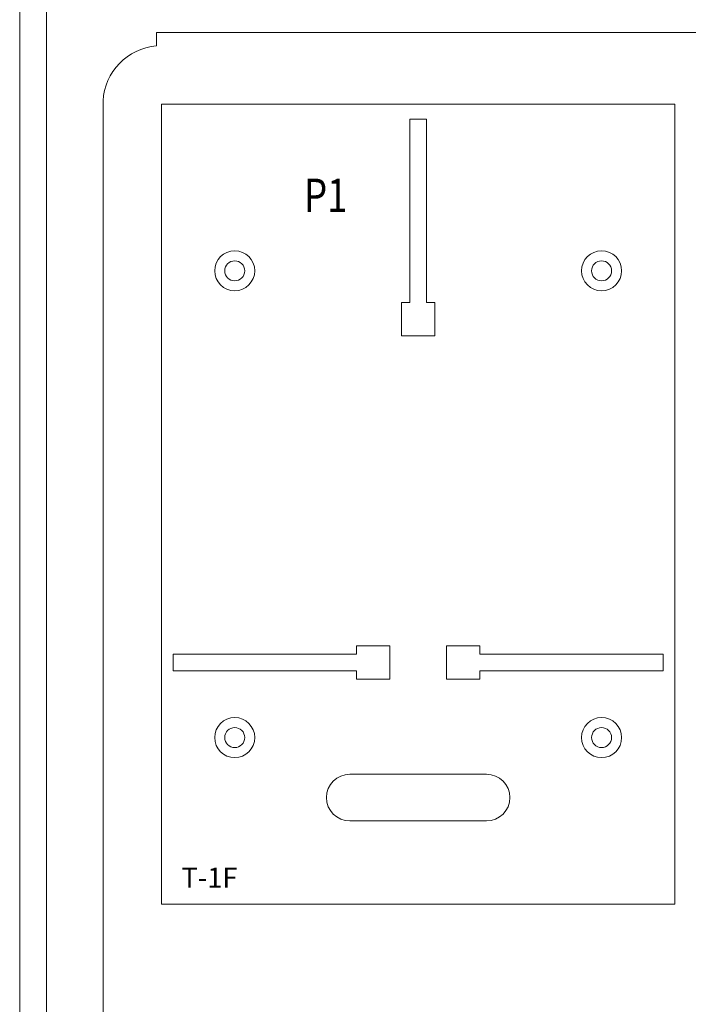
# Model space of a CAD drawing. Units: millimetres. Extents: x 0 to 10091, y 0 to 2970.
# Drawn here: x 8837 to 9037, y 2053 to 2348 of the extents above; entities that cross this region are included whole.
import ezdxf
from ezdxf.enums import TextEntityAlignment as Align

# ---------------------------------------------------------------- set-up
doc = ezdxf.new("R2010")
doc.units = ezdxf.units.MM
doc.layers.add('2DE_OBJ', color=7, linetype='Continuous', lineweight=18)
doc.layers.add('2DE_OBP_LML_APP', color=130, linetype='Continuous', lineweight=18)
doc.layers.add('2DE_TXTNUM', color=11, linetype='Continuous')
doc.layers.add('2DE_TXTPAR', color=41, linetype='Continuous')
doc.styles.add('CP_ATTR', font='arial.ttf')
doc.styles.add('CP_ELATT', font='arial.ttf')

# ---------------------------------------------------------------- blocks, each defined once
blk = doc.blocks.new('2dlam_1703_elp-01_z10kyfh')
for p, q in [((34.49999999999996, -11), (75.4999999999999, -11)), ((34.49999999999996, -25.00000000000001), (75.4999999999999, -25.00000000000001))]:
    blk.add_line(p, q)
blk.add_lwpolyline([(-22.00000000000003, -50.00000000000048), (131.9999999999999, -50.00000000000001, -0.6681786379191517), (131.9999999999999, -50.00000000000001), (132, 190, 6.118474296151147), (132, 190), (-21.99999999999997, 189.9999999999995, -0.6681786379191517), (-21.99999999999997, 189.9999999999995), (-22.00000000000003, -50.00000000000048, -0.6681786379191096)], format="xyb", close=True)
for points in [[(57.49999999999994, 130.5), (57.49999999999994, 185.5), (52.49999999999994, 185.5), (52.49999999999994, 130.5), (52.49999999999994, 130.5)], [(52.49999999999994, 130.5), (49.99999999999994, 130.5), (49.99999999999994, 120.5), (59.99999999999992, 120.5), (59.99999999999992, 130.5), (57.49999999999994, 130.5)], [(36.49999999999995, 19.99999999999999), (36.49999999999995, 17.49999999999999), (46.49999999999994, 17.49999999999999), (46.49999999999994, 27.49999999999999), (36.49999999999995, 27.49999999999999), (36.49999999999995, 24.99999999999999)], [(73.4999999999999, 24.99999999999999), (73.4999999999999, 27.49999999999999), (63.49999999999992, 27.49999999999999), (63.49999999999992, 17.49999999999999), (73.4999999999999, 17.49999999999999), (73.4999999999999, 19.99999999999999)], [(36.49999999999995, 24.99999999999999), (-18.49999999999998, 24.99999999999999), (-18.49999999999998, 19.99999999999999), (36.49999999999995, 19.99999999999999), (36.49999999999995, 19.99999999999999)], [(73.4999999999999, 19.99999999999999), (128.4999999999999, 19.99999999999999), (128.4999999999999, 24.99999999999999), (73.4999999999999, 24.99999999999999), (73.4999999999999, 24.99999999999999)]]:
    blk.add_lwpolyline(points)
for centre, radius in [((0, 140), 5.999999999999829), ((109.9999999999999, 140), 5.999999999999829), ((0, 140), 2.99999999999991), ((109.9999999999999, 140), 2.99999999999991), ((0, 0), 5.999999999999959), ((109.9999999999999, 0), 5.999999999999959), ((0, 0), 2.99999999999998), ((109.9999999999999, 0), 2.99999999999998)]:
    blk.add_circle(centre, radius)
for centre, start, end in [((34.49999999999996, -18), 90, 270), ((75.4999999999999, -18), 270, 90)]:
    blk.add_arc(centre, 7, start, end)
at = {"linetype": 'ByBlock', "style": 'CP_ATTR', "flags": 9}
for tag, p in [('ORDER-NO', (-0.09196070116353999, -0.01868238301952)), ('PRODUCER', (-0.09195106693855999, -0.01879508937714)), ('GROUP', (-0.09193407033553, -0.01839809567027)), ('ARTICLE', (-0.09192841456495, -0.01848915191364)), ('NUMBER', (-0.09192282985437, -0.01830997337397)), ('NAME', (-0.09191336202573999, -0.01820659613091)), ('TEMPERATURE', (-0.09166088661871999, -0.01821028240222)), ('FLOW', (-0.09160046513433, -0.01840460404326)), ('CHARACTER', (-0.09157883212181, -0.01848166238492)), ('VOLTAGE', (-0.09145917606882001, -0.01877985633626)), ('POWER', (-0.0914430818907, -0.01868019643992)), ('OTHER', (-0.09141217906351, -0.01830289122693)), ('DN', (-0.09128245581683, -0.01857330430294)), ('PN', (-0.09127525905422, -0.01839458665038))]:
    blk.add_attdef(tag, text='', height=5e-05, dxfattribs=at).set_placement(p, align=Align.MIDDLE_LEFT)
at = {"layer": '2DE_TXTNUM', "linetype": 'ByBlock', "style": 'CP_ELATT', "width": 0.8, "flags": 8}
blk.add_attdef('TAG', text='', height=19.99999999999972, dxfattribs=at).set_placement((55.00000000000003, 194.9999999999995), align=Align.CENTER)
at = {"layer": '2DE_TXTPAR', "linetype": 'ByBlock', "style": 'CP_ATTR', "flags": 8}
blk.add_attdef('PRODUCT-TYPE', (-16.00000000000004, -45.00000000000045), '', height=5.99999999999999, dxfattribs=at)
blk = doc.blocks.new('2dlam_0904')
for p, q in [((0.025, 0.05902255540692282), (0.02500000000001916, 0.5680225554068788)), ((0.025, 0.05902251814735506), (0.02500000000002183, 0.5520225181473114))]:
    blk.add_line(p, q)
for points in [[(0, 3.725956776179373e-08), (0.4, 3.725956776179373e-08), (0.4, 0.6420000372595677), (0, 0.6420000372595677)], [(0, 0), (0.4, 0), (0.4, 0.617), (0, 0.617)], [(0.008, 0.602), (0.392, 0.602), (0.392, 0.015), (0.008, 0.015)], [(0.008, 0.602), (0.392, 0.602), (0.392, 0.01500003725956776), (0.008, 0.01500003725956776)]]:
    blk.add_lwpolyline(points, close=True)
for points in [[(0.041, 0.5845225554069229), (0.041, 0.5885225181473551), (0.359, 0.5885225181473551), (0.359000000000202, 0.5845225554069187)], [(0.041, 0.5845225554069229), (0.04099999999999997, 0.5885225181473551), (0.359, 0.5885225181473551), (0.359000000000202, 0.5845225554069187)]]:
    blk.add_lwpolyline(points)
for centre in [(0.04247943670709817, 0.5670803743576439), (0.04247943670710083, 0.5670803743576442)]:
    blk.add_arc(centre, 0.01750481113084088, 94.84819385762961, 176.9146141362563)
at = {"linetype": 'ByBlock', "style": 'CP_ATTR', "flags": 9}
for tag, p in [('ORDER-NO', (-9.196070116353932e-05, -1.86823830195165e-05)), ('PRODUCER', (-9.19510669385608e-05, -1.879508937713286e-05)), ('GROUP', (-9.193407033553136e-05, -1.839809567026764e-05)), ('ARTICLE', (-9.192841456494691e-05, -1.84891519136357e-05)), ('NUMBER', (-9.19228298543719e-05, -1.830997337396493e-05)), ('NAME', (-9.191336202573392e-05, -1.820659613090606e-05)), ('TEMPERATURE', (-9.166088661872073e-05, -1.821028240221487e-05)), ('FLOW', (-9.160046513433368e-05, -1.840460404326353e-05)), ('CHARACTER', (-9.157883212180643e-05, -1.848166238492438e-05)), ('VOLTAGE', (-9.145917606882539e-05, -1.87798563362559e-05)), ('POWER', (-9.144308189069599e-05, -1.868019643991542e-05)), ('OTHER', (-9.141217906351538e-05, -1.830289122692936e-05)), ('DN', (-9.128245581683326e-05, -1.857330430293042e-05)), ('PN', (-9.127525905422558e-05, -1.83945866503777e-05))]:
    blk.add_attdef(tag, text='', height=5e-08, dxfattribs=at).set_placement(p, align=Align.MIDDLE_LEFT)
at = {"layer": '2DE_TXTNUM', "linetype": 'ByBlock', "style": 'CP_ELATT', "width": 0.8, "flags": 8}
blk.add_attdef('TAG', text='', height=0.025, dxfattribs=at).set_placement((0.2, 0.6472369145020131), align=Align.CENTER)
at = {"layer": '2DE_TXTPAR', "linetype": 'ByBlock', "style": 'CP_ATTR', "flags": 8}
blk.add_attdef('PRODUCT-TYPE', (0.0015, 0.6238208573180017), '', height=0.012, dxfattribs=at)

msp = doc.modelspace()

# ---------------------------------------------------------------- block references
at = {"layer": '2DE_OBJ', "lineweight": -3, "xscale": 1000, "yscale": 1000, "zscale": 1000}
msp.add_blockref('2dlam_0904', (8836.73164440677, 1756.03426420185), dxfattribs=at)
at = {"layer": '2DE_OBP_LML_APP', "lineweight": -3}
ref = msp.add_blockref('2dlam_1703_elp-01_z10kyfh', (8901.21108111387, 2133.114638559494), dxfattribs=at)
ref.add_attrib('PRODUCT-TYPE', 'T-1F', (8885.21108111387, 2088.114638559494), dxfattribs={"layer": '2DE_TXTPAR', "linetype": 'ByBlock', "height": 5.999999999999991, "style": 'CP_ATTR', "flags": 8})
ref.add_attrib('TAG', 'P1', dxfattribs={"layer": '2DE_TXTNUM', "linetype": 'ByBlock', "height": 10, "style": 'CP_ELATT', "width": 0.8, "flags": 8}).set_placement((8928.495185935448, 2290.757737070468), align=Align.CENTER)

doc.saveas('drawing.dxf')
